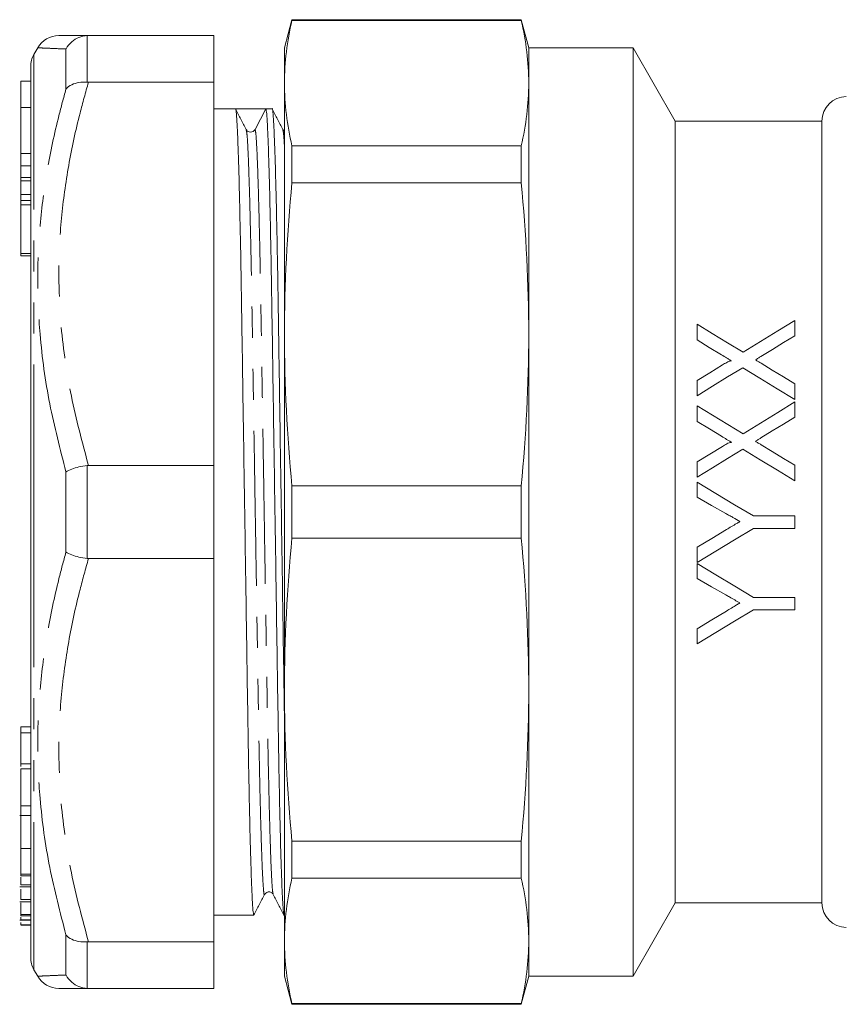
# Model space of a CAD drawing. Units: millimetres. Extents: x 158 to 249, y 89 to 267.
# Drawn here: x 158 to 192, y 173 to 213 of the extents above; entities that cross this region are included whole.
import ezdxf

# ---------------------------------------------------------------- set-up
doc = ezdxf.new("R2010")
doc.units = ezdxf.units.MM
doc.linetypes.add('PHANTOM', pattern=[12.7, 6.35, -1.27, 1.27, -1.27, 1.27, -1.27])

msp = doc.modelspace()

# ---------------------------------------------------------------- linework, layer by layer
at = {"color": 7, "linetype": 'Continuous', "lineweight": 15}
for p, q in [((169.234, 213.074), (168.926, 211.924)), ((178.618, 213.074), (169.234, 213.074)), ((169.234, 213.046), (169.234, 213.074)), ((178.618, 213.046), (169.234, 213.046)), ((178.926, 211.924), (178.618, 213.074)), ((178.618, 213.046), (178.618, 213.074)), ((160.903, 212.424), (160.847, 212.423)), ((160.903, 212.424), (166.038, 212.424)), ((166.038, 212.424), (166.038, 210.516)), ((158.827, 211.924), (158.672, 211.656)), ((168.926, 210.478), (168.926, 211.924)), ((183.194, 211.924), (178.926, 211.924)), ((178.926, 210.478), (178.926, 211.924)), ((184.926, 208.924), (183.194, 211.924)), ((183.194, 192.924), (183.194, 211.924)), ((158.538, 174.692), (158.538, 211.156)), ((158.538, 210.554), (158.138, 210.554)), ((158.138, 209.485), (158.138, 210.554)), ((160.847, 210.518), (160.903, 210.516)), ((166.038, 210.516), (160.903, 210.516)), ((166.038, 194.832), (166.038, 210.516)), ((168.926, 200.195), (168.926, 210.478)), ((178.926, 200.195), (178.926, 210.478)), ((158.138, 207.593), (158.138, 209.485)), ((166.923, 209.424), (166.038, 209.424)), ((167.538, 209.424), (166.923, 209.424)), ((167.721, 208.584), (168.162, 209.424)), ((168.423, 209.424), (168.163, 209.424)), ((190.926, 208.924), (184.926, 208.924)), ((184.926, 192.924), (184.926, 208.924)), ((190.926, 192.924), (190.926, 208.924)), ((167.363, 208.544), (167.362, 208.554)), ((167.38, 208.557), (167.364, 208.573)), ((158.138, 207.099), (158.138, 207.593)), ((169.234, 206.394), (169.234, 207.91)), ((178.618, 207.91), (169.234, 207.91)), ((178.618, 206.394), (178.618, 207.91)), ((158.138, 207.099), (158.538, 207.099)), ((158.138, 206.612), (158.138, 207.099)), ((158.138, 206.612), (158.538, 206.612)), ((158.138, 206.481), (158.138, 206.612)), ((158.138, 205.916), (158.138, 206.481)), ((178.618, 206.394), (169.234, 206.394)), ((158.138, 205.916), (158.538, 205.916)), ((158.138, 205.678), (158.138, 205.916)), ((158.138, 205.503), (158.138, 205.678)), ((158.538, 205.503), (158.138, 205.503)), ((158.138, 204.503), (158.138, 205.503)), ((158.138, 203.503), (158.138, 204.503)), ((158.138, 203.503), (158.538, 203.503)), ((158.138, 203.408), (158.138, 203.503)), ((158.138, 203.408), (158.538, 203.408)), ((189.818, 200.138), (189.818, 200.761)), ((185.818, 200.608), (185.818, 199.967)), ((168.926, 185.653), (168.926, 200.195)), ((178.926, 185.653), (178.926, 200.195)), ((185.818, 198.308), (185.818, 197.685)), ((189.818, 197.531), (189.818, 198.171)), ((185.818, 197.274), (185.818, 196.634)), ((187.699, 196.128), (185.818, 197.274)), ((189.818, 196.805), (189.818, 197.428)), ((160.903, 194.832), (160.847, 194.828)), ((160.903, 194.832), (166.038, 194.832)), ((166.038, 194.832), (166.038, 191.016)), ((185.818, 194.975), (185.818, 194.351)), ((189.818, 194.197), (189.818, 194.838)), ((178.618, 193.996), (169.234, 193.996)), ((169.234, 191.852), (169.234, 193.996)), ((178.618, 191.852), (178.618, 193.996)), ((185.818, 194.146), (185.818, 193.529)), ((183.194, 173.924), (183.194, 192.924)), ((184.926, 176.924), (184.926, 192.924)), ((189.818, 192.761), (188.123, 192.761)), ((189.818, 192.249), (189.818, 192.761)), ((190.926, 176.924), (190.926, 192.924)), ((188.123, 192.249), (189.818, 192.249)), ((178.618, 191.852), (169.234, 191.852)), ((185.818, 191.481), (185.818, 190.864)), ((160.847, 191.02), (160.903, 191.016)), ((166.038, 191.016), (160.903, 191.016)), ((166.038, 175.332), (166.038, 191.016)), ((185.818, 190.813), (185.818, 190.196)), ((189.818, 189.428), (188.123, 189.428)), ((189.818, 188.915), (189.818, 189.428)), ((188.123, 188.915), (189.818, 188.915)), ((185.818, 188.148), (185.818, 187.531)), ((168.926, 175.37), (168.926, 185.653)), ((178.926, 175.37), (178.926, 185.653)), ((158.138, 184.127), (158.538, 184.127)), ((158.138, 183.892), (158.538, 183.892)), ((158.138, 182.611), (158.538, 182.611)), ((158.138, 182.611), (158.138, 182.512)), ((158.138, 182.407), (158.538, 182.407)), ((158.138, 180.901), (158.538, 180.901)), ((158.088, 180.498), (158.538, 180.498)), ((158.138, 180.498), (158.138, 179.147)), ((178.618, 179.454), (169.234, 179.454)), ((169.234, 177.938), (169.234, 179.454)), ((178.618, 177.938), (178.618, 179.454)), ((158.138, 179.147), (158.538, 179.147)), ((158.138, 179.147), (158.138, 178.105)), ((158.138, 178.105), (158.538, 178.105)), ((158.138, 178.105), (158.138, 178.027)), ((158.138, 178.027), (158.538, 178.027)), ((178.618, 177.938), (169.234, 177.938)), ((158.088, 177.578), (158.538, 177.578)), ((158.138, 177.666), (158.538, 177.666)), ((158.088, 176.973), (158.538, 176.973)), ((158.138, 177.062), (158.538, 177.062)), ((158.138, 176.921), (158.138, 176.449)), ((183.194, 173.924), (184.926, 176.924)), ((184.926, 176.924), (190.926, 176.924)), ((158.088, 176.221), (158.538, 176.221)), ((158.138, 176.449), (158.138, 176.395)), ((158.138, 176.449), (158.538, 176.449)), ((158.138, 176.395), (158.538, 176.395)), ((158.138, 176.338), (158.138, 176.233)), ((158.138, 176.233), (158.538, 176.233)), ((158.138, 176.124), (158.138, 176.026)), ((166.038, 176.424), (167.673, 176.424)), ((168.913, 176.424), (168.926, 176.424)), ((158.138, 176.026), (158.538, 176.026)), ((158.138, 176.014), (158.538, 176.014)), ((160.903, 175.332), (160.847, 175.33)), ((160.903, 175.332), (166.038, 175.332)), ((166.038, 175.332), (166.038, 173.424)), ((168.926, 173.924), (168.926, 175.37)), ((178.926, 173.924), (178.926, 175.37)), ((158.672, 174.192), (158.827, 173.924)), ((168.926, 173.924), (169.234, 172.774)), ((178.618, 172.774), (178.926, 173.924)), ((178.926, 173.924), (183.194, 173.924)), ((160.847, 173.426), (160.903, 173.424)), ((166.038, 173.424), (160.903, 173.424)), ((178.618, 172.803), (169.234, 172.803)), ((169.234, 172.774), (169.234, 172.803)), ((169.234, 172.774), (178.618, 172.774)), ((178.618, 172.774), (178.618, 172.803))]:
    msp.add_line(p, q, dxfattribs=at)
at = {"color": 8, "linetype": 'PHANTOM', "lineweight": 0}
for p, q in [((160.847, 212.423), (160.847, 210.518)), ((158.672, 211.656), (158.672, 192.924)), ((159.981, 210.235), (159.981, 211.875)), ((158.138, 209.485), (158.538, 209.485)), ((158.138, 207.593), (158.538, 207.593)), ((158.138, 206.481), (158.538, 206.481)), ((158.138, 205.678), (158.538, 205.678)), ((160.847, 194.828), (160.847, 191.02)), ((159.981, 191.284), (159.981, 194.565)), ((158.672, 192.924), (158.672, 174.192)), ((159.981, 173.973), (159.981, 175.613)), ((160.847, 175.33), (160.847, 173.426))]:
    msp.add_line(p, q, dxfattribs=at)
at = {"color": 7, "linetype": 'Continuous', "lineweight": 15, "flags": 128}
for points in [[(189.818, 200.761), (189.122, 200.335), (188.416, 199.902), (187.699, 199.462)], [(187.699, 199.462), (187.064, 199.849), (186.436, 200.231), (185.818, 200.608)], [(185.818, 199.967), (186.317, 199.663), (186.822, 199.355)], [(188.433, 199.289), (188.899, 199.574), (189.36, 199.858), (189.818, 200.138)], [(186.856, 198.944), (186.339, 198.627), (185.818, 198.308)], [(185.818, 197.685), (186.445, 198.07), (187.068, 198.451), (187.685, 198.83)], [(187.685, 198.83), (188.388, 198.401), (189.1, 197.968), (189.818, 197.531)], [(189.818, 198.171), (189.354, 198.454), (188.893, 198.734), (188.436, 199.013)], [(189.818, 197.428), (189.116, 196.998), (188.41, 196.565), (187.699, 196.128)], [(188.433, 195.955), (188.896, 196.24), (189.358, 196.523), (189.818, 196.805)], [(185.818, 196.634), (186.319, 196.329), (186.822, 196.022)], [(186.856, 195.611), (186.338, 195.293), (185.818, 194.975)], [(185.818, 194.351), (186.442, 194.734), (187.064, 195.116), (187.685, 195.496)], [(187.685, 195.496), (188.393, 195.065), (189.104, 194.632), (189.818, 194.197)], [(189.818, 194.838), (189.356, 195.119), (188.895, 195.4), (188.436, 195.68)], [(188.123, 192.761), (187.354, 193.223), (186.585, 193.685), (185.818, 194.146)], [(185.818, 193.529), (186.406, 193.196), (186.995, 192.862)], [(185.818, 190.864), (186.584, 191.324), (187.353, 191.786), (188.123, 192.249)], [(187.019, 192.203), (186.418, 191.842), (185.818, 191.481)], [(188.123, 189.428), (187.358, 189.887), (186.59, 190.349), (185.818, 190.813)], [(185.818, 190.196), (186.407, 189.862), (186.995, 189.529)], [(185.818, 187.531), (186.579, 187.988), (187.347, 188.45), (188.123, 188.915)], [(187.019, 188.87), (186.416, 188.507), (185.818, 188.148)]]:
    msp.add_lwpolyline(points, dxfattribs=at)
at = {"color": 7, "linetype": 'Continuous', "lineweight": 15}
for centre, radius, start, end in [((159.692, 211.424), 1, 89.9999, 150.0248), ((159.538, 211.156), 1, 150, 180), ((191.926, 208.924), 1, 90, 180), ((167.539, 208.68), 0.206, 270.0204, 332.2681), ((191.926, 176.924), 1, 180, 270), ((159.538, 174.692), 1, 180, 210), ((159.692, 174.424), 1, 209.998, 270.0002)]:
    msp.add_arc(centre, radius, start, end, dxfattribs=at)
msp.add_ellipse((167.538, 192.924), major_axis=(1074.739, 0), ratio=0.015353, start_param=1.570215, end_param=1.571368, dxfattribs=at)
for points in [[(169.234, 213.046), (169.034, 212.19), (168.926, 211.334), (168.926, 210.478)], [(178.618, 213.046), (178.817, 212.19), (178.926, 211.334), (178.926, 210.478)], [(168.926, 210.478), (168.926, 209.622), (169.034, 208.766), (169.234, 207.91)], [(178.926, 210.478), (178.926, 209.622), (178.817, 208.766), (178.618, 207.91)], [(169.234, 206.394), (169.034, 204.328), (168.926, 202.262), (168.926, 200.195)], [(178.618, 206.394), (178.817, 204.328), (178.926, 202.262), (178.926, 200.195)], [(168.926, 200.195), (168.926, 198.129), (169.034, 196.062), (169.234, 193.996)], [(178.926, 200.195), (178.926, 198.129), (178.817, 196.062), (178.618, 193.996)], [(169.234, 191.852), (169.034, 189.786), (168.926, 187.72), (168.926, 185.653)], [(178.618, 191.852), (178.817, 189.786), (178.926, 187.72), (178.926, 185.653)], [(168.926, 185.653), (168.926, 183.587), (169.034, 181.52), (169.234, 179.454)], [(178.926, 185.653), (178.926, 183.587), (178.817, 181.52), (178.618, 179.454)], [(169.234, 177.938), (169.034, 177.082), (168.926, 176.226), (168.926, 175.37)], [(178.618, 177.938), (178.817, 177.082), (178.926, 176.226), (178.926, 175.37)], [(168.926, 175.37), (168.926, 174.515), (169.034, 173.659), (169.234, 172.803)], [(178.926, 175.37), (178.926, 174.515), (178.817, 173.659), (178.618, 172.803)]]:
    msp.add_open_spline(points, degree=3, dxfattribs=at)
for points, knots in [([(159.693, 212.424), (159.693, 212.424), (159.669, 212.424), (159.74, 212.424), (159.914, 212.424), (160.283, 212.424), (160.696, 212.424), (160.903, 212.424)], [0, 0, 0, 0, 0.000411, 0.206136, 0.412552, 0.705578, 1, 1, 1, 1]), ([(159.981, 211.875), (159.983, 211.878), (160.045, 211.989), (160.203, 212.177), (160.508, 212.37), (160.734, 212.405), (160.847, 212.423)], [0, 0, 0, 0, 0.008651, 0.360135, 0.679926, 1, 1, 1, 1]), ([(159.981, 210.235), (159.983, 210.237), (160.045, 210.307), (160.203, 210.421), (160.508, 210.521), (160.734, 210.519), (160.847, 210.518)], [0, 0, 0, 0, 0.008653, 0.360135, 0.679926, 1, 1, 1, 1]), ([(167.673, 176.425), (167.664, 176.45), (167.645, 176.501), (167.614, 176.925), (167.582, 177.615), (167.549, 178.588), (167.515, 179.814), (167.483, 181.261), (167.452, 182.882), (167.424, 184.644), (167.395, 186.54), (167.364, 188.572), (167.332, 190.714), (167.299, 192.915), (167.265, 195.116), (167.233, 197.259), (167.202, 199.291), (167.174, 201.188), (167.145, 202.952), (167.114, 204.574), (167.082, 206.023), (167.049, 207.251), (167.015, 208.226), (166.983, 208.918), (166.952, 209.345), (166.933, 209.398), (166.924, 209.424)], [0, 0, 0, 0, 0.0402389, 0.0817153, 0.1239266, 0.1665152, 0.2091039, 0.2513152, 0.2927916, 0.3332122, 0.3736328, 0.4151092, 0.4573205, 0.4999091, 0.5424978, 0.5847091, 0.6261855, 0.6666061, 0.7070267, 0.7485031, 0.7907144, 0.833303, 0.8758917, 0.918103, 0.9595794, 1, 1, 1, 1]), ([(167.362, 208.58), (167.289, 208.72), (167.145, 208.999), (167.001, 209.279), (166.929, 209.419)], [0, 0, 0, 0, 0.4999937, 1, 1, 1, 1]), ([(168.162, 209.424), (168.172, 209.399), (168.191, 209.348), (168.222, 208.923), (168.254, 208.234), (168.287, 207.261), (168.321, 206.034), (168.353, 204.587), (168.384, 202.967), (168.412, 201.205), (168.441, 199.308), (168.472, 197.277), (168.504, 195.134), (168.537, 192.934), (168.571, 190.733), (168.603, 188.59), (168.634, 186.558), (168.662, 184.66), (168.691, 182.897), (168.722, 181.275), (168.754, 179.826), (168.787, 178.596), (168.821, 177.625), (168.853, 176.921), (168.884, 176.536), (168.903, 176.38), (168.913, 176.425), (168.913, 176.425)], [0, 0, 0, 0, 0.0404058, 0.081867, 0.1240628, 0.1666359, 0.2092089, 0.2514048, 0.2928659, 0.3332718, 0.3736776, 0.4151387, 0.4573346, 0.4999076, 0.5424807, 0.5846765, 0.6261377, 0.6665435, 0.7069493, 0.7484105, 0.7906063, 0.8331794, 0.8757524, 0.9179483, 0.9594095, 0.9998153, 1, 1, 1, 1]), ([(168.926, 184.538), (168.925, 184.581), (168.915, 185.203), (168.895, 186.55), (168.864, 188.569), (168.832, 190.715), (168.799, 192.915), (168.765, 195.116), (168.733, 197.259), (168.702, 199.291), (168.674, 201.188), (168.645, 202.952), (168.614, 204.574), (168.582, 206.022), (168.549, 207.252), (168.515, 208.224), (168.483, 208.927), (168.452, 209.312), (168.433, 209.468), (168.424, 209.424), (168.423, 209.424)], [0, 0, 0, 0, 0.004416, 0.064752, 0.126664, 0.189672, 0.253244, 0.316816, 0.379825, 0.441737, 0.502072, 0.562408, 0.62432, 0.687329, 0.750901, 0.814473, 0.877481, 0.939393, 0.999729, 1, 1, 1, 1]), ([(168.862, 208.58), (168.789, 208.72), (168.645, 208.999), (168.501, 209.279), (168.429, 209.419)], [0, 0, 0, 0, 0.499994, 1, 1, 1, 1]), ([(167.539, 208.474), (167.496, 208.48), (167.438, 208.489), (167.411, 208.522), (167.404, 208.531)], [0, 0, 0, 0, 0.727883, 1, 1, 1, 1]), ([(168.926, 208.51), (168.924, 208.51), (168.889, 208.522), (168.875, 208.552), (168.862, 208.58)], [0, 0, 0, 0, 0.0381113, 1, 1, 1, 1]), ([(186.822, 199.355), (186.89, 199.314), (186.958, 199.273), (187.025, 199.232), (187.059, 199.211), (187.093, 199.19), (187.127, 199.169), (187.16, 199.148), (187.194, 199.128), (187.229, 199.108)], [0, 0, 0, 0, 0.0002437306, 0.0002437306, 0.0002437306, 0.0003655994, 0.0003655994, 0.0003655994, 0.0004874757, 0.0004874757, 0.0004874757, 0.0004874757]), ([(187.229, 199.108), (187.22, 199.11), (187.212, 199.113), (187.194, 199.112), (187.186, 199.11), (187.16, 199.104), (187.144, 199.098), (187.096, 199.078), (187.065, 199.063), (186.974, 199.015), (186.915, 198.98), (186.856, 198.944)], [0, 0, 0, 0, 0.0625, 0.0625, 0.125, 0.125, 0.25, 0.25, 0.5, 0.5, 1, 1, 1, 1]), ([(188.209, 199.151), (188.246, 199.174), (188.283, 199.197), (188.321, 199.22), (188.339, 199.232), (188.358, 199.243), (188.377, 199.255), (188.395, 199.266), (188.414, 199.277), (188.433, 199.289)], [0, 0, 0, 0, 0.000134581, 0.000134581, 0.000134581, 0.0002018758, 0.0002018758, 0.0002018758, 0.0002691716, 0.0002691716, 0.0002691716, 0.0002691716]), ([(188.436, 199.013), (188.417, 199.025), (188.398, 199.036), (188.379, 199.047), (188.36, 199.059), (188.342, 199.07), (188.323, 199.082), (188.285, 199.105), (188.247, 199.128), (188.209, 199.151)], [0, 0, 0, 0, 0.0000678776, 0.0000678776, 0.0000678776, 0.0001357553, 0.0001357553, 0.0001357553, 0.0002715135, 0.0002715135, 0.0002715135, 0.0002715135]), ([(186.822, 196.022), (186.89, 195.981), (186.958, 195.94), (187.025, 195.898), (187.059, 195.877), (187.093, 195.856), (187.127, 195.836), (187.16, 195.815), (187.195, 195.795), (187.229, 195.774)], [0, 0, 0, 0, 0.000239026, 0.000239026, 0.000239026, 0.0003585419, 0.0003585419, 0.0003585419, 0.0004780638, 0.0004780638, 0.0004780638, 0.0004780638]), ([(188.209, 195.818), (188.246, 195.841), (188.283, 195.864), (188.321, 195.887), (188.339, 195.899), (188.358, 195.91), (188.377, 195.921), (188.395, 195.933), (188.414, 195.944), (188.433, 195.955)], [0, 0, 0, 0, 0.0001319496, 0.0001319496, 0.0001319496, 0.0001979288, 0.0001979288, 0.0001979288, 0.0002639091, 0.0002639091, 0.0002639091, 0.0002639091]), ([(187.229, 195.774), (187.196, 195.786), (187.16, 195.771), (187.096, 195.745), (187.065, 195.73), (186.974, 195.682), (186.915, 195.647), (186.856, 195.611)], [0, 0, 0, 0, 0.25, 0.25, 0.5, 0.5, 1, 1, 1, 1]), ([(188.436, 195.68), (188.417, 195.691), (188.398, 195.703), (188.379, 195.714), (188.36, 195.726), (188.342, 195.737), (188.323, 195.748), (188.285, 195.771), (188.247, 195.794), (188.209, 195.818)], [0, 0, 0, 0, 0.000066627, 0.000066627, 0.000066627, 0.000133254, 0.000133254, 0.000133254, 0.0002665101, 0.0002665101, 0.0002665101, 0.0002665101]), ([(159.981, 194.565), (159.983, 194.566), (160.045, 194.606), (160.203, 194.68), (160.508, 194.774), (160.734, 194.81), (160.847, 194.828)], [0, 0, 0, 0, 0.008652, 0.360135, 0.679926, 1, 1, 1, 1]), ([(186.995, 192.862), (187.043, 192.835), (187.091, 192.808), (187.139, 192.781), (187.187, 192.754), (187.236, 192.727), (187.284, 192.7), (187.38, 192.645), (187.476, 192.589), (187.572, 192.535)], [0, 0, 0, 0, 0.0001659685, 0.0001659685, 0.0001659685, 0.000331937, 0.000331937, 0.000331937, 0.0006638349, 0.0006638349, 0.0006638349, 0.0006638349]), ([(187.572, 192.535), (187.526, 192.508), (187.48, 192.48), (187.434, 192.452), (187.365, 192.411), (187.296, 192.369), (187.226, 192.328), (187.157, 192.286), (187.088, 192.245), (187.019, 192.203)], [0, 0, 0, 0, 0.0001614903, 0.0001614903, 0.0001614903, 0.0004037294, 0.0004037294, 0.0004037294, 0.0006459723, 0.0006459723, 0.0006459723, 0.0006459723]), ([(159.981, 191.284), (159.983, 191.283), (160.045, 191.242), (160.203, 191.168), (160.508, 191.075), (160.734, 191.038), (160.847, 191.02)], [0, 0, 0, 0, 0.008652, 0.360135, 0.679926, 1, 1, 1, 1]), ([(186.995, 189.529), (187.043, 189.502), (187.091, 189.475), (187.139, 189.448), (187.212, 189.407), (187.284, 189.366), (187.356, 189.325), (187.428, 189.284), (187.5, 189.243), (187.572, 189.202)], [0, 0, 0, 0, 0.0001669937, 0.0001669937, 0.0001669937, 0.0004174894, 0.0004174894, 0.0004174894, 0.0006679885, 0.0006679885, 0.0006679885, 0.0006679885]), ([(187.572, 189.202), (187.526, 189.175), (187.48, 189.147), (187.434, 189.119), (187.365, 189.077), (187.295, 189.036), (187.226, 188.994), (187.157, 188.953), (187.088, 188.911), (187.019, 188.87)], [0, 0, 0, 0, 0.0001628016, 0.0001628016, 0.0001628016, 0.0004070091, 0.0004070091, 0.0004070091, 0.000651221, 0.000651221, 0.000651221, 0.000651221]), ([(158.138, 184.127), (158.138, 184.088), (158.138, 184.019), (158.138, 183.93), (158.138, 183.892)], [0, 0, 0, 0, 0.559895, 1, 1, 1, 1]), ([(158.138, 183.892), (158.138, 183.658), (158.138, 183.24), (158.138, 182.804), (158.138, 182.611)], [0, 0, 0, 0, 0.558294, 1, 1, 1, 1]), ([(158.138, 182.407), (158.138, 182.283), (158.138, 182.036), (158.138, 181.58), (158.138, 181.19), (158.138, 180.998), (158.138, 180.901)], [0, 0, 0, 0, 0.280268, 0.558968, 0.779188, 1, 1, 1, 1]), ([(158.138, 180.901), (158.138, 180.799), (158.138, 180.594), (158.138, 180.474), (158.138, 180.501), (158.138, 180.503)], [0, 0, 0, 0, 0.487189, 0.97208, 1, 1, 1, 1]), ([(158.138, 177.974), (158.138, 177.947), (158.138, 177.807), (158.138, 177.729), (158.138, 177.666)], [0, 0, 0, 0, 0.190723, 1, 1, 1, 1]), ([(158.138, 177.484), (158.138, 177.422), (158.138, 177.227), (158.138, 177.129), (158.138, 177.062)], [0, 0, 0, 0, 0.3233863, 1, 1, 1, 1]), ([(168.112, 177.268), (168.125, 177.289), (168.153, 177.333), (168.257, 177.385), (168.395, 177.363), (168.441, 177.301), (168.465, 177.27)], [0, 0, 0, 0, 0.215614, 0.45748, 0.722542, 1, 1, 1, 1]), ([(167.679, 176.43), (167.751, 176.569), (167.895, 176.849), (168.039, 177.129), (168.112, 177.268)], [0, 0, 0, 0, 0.5000063, 1, 1, 1, 1]), ([(168.465, 177.27), (168.539, 177.13), (168.686, 176.85), (168.833, 176.57), (168.907, 176.429)], [0, 0, 0, 0, 0.499996, 1, 1, 1, 1]), ([(159.981, 175.613), (159.983, 175.612), (160.045, 175.542), (160.203, 175.428), (160.508, 175.328), (160.734, 175.329), (160.847, 175.33)], [0, 0, 0, 0, 0.008653, 0.360135, 0.679926, 1, 1, 1, 1]), ([(160.847, 173.426), (160.734, 173.443), (160.508, 173.478), (160.203, 173.672), (160.045, 173.86), (159.983, 173.97), (159.981, 173.973)], [0, 0, 0, 0, 0.320074, 0.639865, 0.991349, 1, 1, 1, 1]), ([(160.903, 173.424), (160.727, 173.424), (160.373, 173.424), (159.994, 173.424), (159.741, 173.424), (159.709, 173.424), (159.693, 173.424)], [0, 0, 0, 0, 0.248617, 0.497196, 0.749513, 1, 1, 1, 1])]:
    msp.add_open_spline(points, degree=3, knots=knots, dxfattribs=at)
at = {"color": 8, "linetype": 'PHANTOM', "lineweight": 0}
for points, knots in [([(159.981, 211.875), (159.787, 211.883), (159.396, 211.898), (159.051, 211.914), (158.858, 211.923), (158.837, 211.924), (158.827, 211.924)], [0, 0, 0, 0, 0.287657, 0.57643, 0.788228, 1, 1, 1, 1]), ([(160.903, 210.516), (160.785, 210.095), (160.467, 208.969), (160.068, 207.115), (159.765, 204.937), (159.659, 202.73), (159.767, 200.291), (160.147, 197.644), (160.651, 195.772), (160.903, 194.832)], [0, 0, 0, 0, 0.082045, 0.21924, 0.356407, 0.496525, 0.636642, 0.817607, 1, 1, 1, 1]), ([(159.981, 194.565), (159.743, 195.493), (159.265, 197.354), (158.902, 199.989), (158.794, 202.43), (158.893, 204.675), (159.191, 206.917), (159.582, 208.774), (159.882, 209.872), (159.981, 210.235)], [0, 0, 0, 0, 0.17915, 0.359447, 0.500296, 0.641145, 0.785083, 0.929049, 1, 1, 1, 1]), ([(168.112, 177.295), (168.11, 177.283), (168.098, 177.212), (168.077, 177.365), (168.046, 177.732), (168.014, 178.397), (167.981, 179.319), (167.947, 180.484), (167.913, 181.947), (167.878, 183.705), (167.845, 185.768), (167.809, 188.012), (167.771, 190.419), (167.733, 192.783), (167.697, 195.01), (167.665, 197.044), (167.634, 198.973), (167.606, 200.774), (167.577, 202.447), (167.544, 204.092), (167.507, 205.629), (167.467, 206.947), (167.428, 207.889), (167.393, 208.445), (167.372, 208.514), (167.363, 208.544)], [0, 0, 0, 0, 0.008603, 0.049123, 0.090701, 0.133016, 0.175709, 0.218402, 0.260717, 0.310478, 0.358848, 0.40813, 0.458662, 0.509844, 0.552537, 0.594852, 0.63643, 0.67695, 0.71747, 0.759048, 0.809867, 0.861122, 0.912157, 0.962336, 1, 1, 1, 1]), ([(168.465, 177.29), (168.458, 177.311), (168.441, 177.359), (168.412, 177.745), (168.379, 178.398), (168.346, 179.323), (168.313, 180.489), (168.278, 181.952), (168.243, 183.711), (168.21, 185.774), (168.174, 188.018), (168.136, 190.425), (168.098, 192.788), (168.063, 195.016), (168.03, 197.049), (167.999, 198.977), (167.971, 200.778), (167.943, 202.451), (167.91, 204.094), (167.873, 205.631), (167.832, 206.947), (167.793, 207.892), (167.755, 208.478), (167.732, 208.549), (167.721, 208.584)], [0, 0, 0, 0, 0.032279, 0.074106, 0.116675, 0.159624, 0.202572, 0.245141, 0.2952, 0.343859, 0.393436, 0.444271, 0.49576, 0.538709, 0.581277, 0.623104, 0.663867, 0.704629, 0.746456, 0.79758, 0.849141, 0.900483, 0.950962, 1, 1, 1, 1]), ([(168.926, 207.868), (168.914, 208.078), (168.891, 208.467), (168.871, 208.526), (168.862, 208.554)], [0, 0, 0, 0, 0.542246, 1, 1, 1, 1]), ([(159.981, 175.613), (159.743, 176.532), (159.265, 178.374), (158.902, 180.993), (158.794, 183.428), (158.893, 185.678), (159.191, 187.934), (159.582, 189.807), (159.882, 190.917), (159.981, 191.284)], [0, 0, 0, 0, 0.17915, 0.359447, 0.500296, 0.641145, 0.785083, 0.929049, 1, 1, 1, 1]), ([(160.903, 191.016), (160.785, 190.595), (160.467, 189.469), (160.068, 187.615), (159.765, 185.437), (159.659, 183.23), (159.767, 180.791), (160.147, 178.144), (160.651, 176.272), (160.903, 175.332)], [0, 0, 0, 0, 0.082045, 0.21924, 0.356408, 0.496525, 0.636642, 0.817607, 1, 1, 1, 1]), ([(158.827, 173.924), (158.841, 173.925), (158.871, 173.926), (159.106, 173.937), (159.465, 173.953), (159.809, 173.966), (159.981, 173.973)], [0, 0, 0, 0, 0.247563, 0.49583, 0.747898, 1, 1, 1, 1])]:
    msp.add_open_spline(points, degree=3, knots=knots, dxfattribs=at)

doc.saveas('drawing.dxf')
